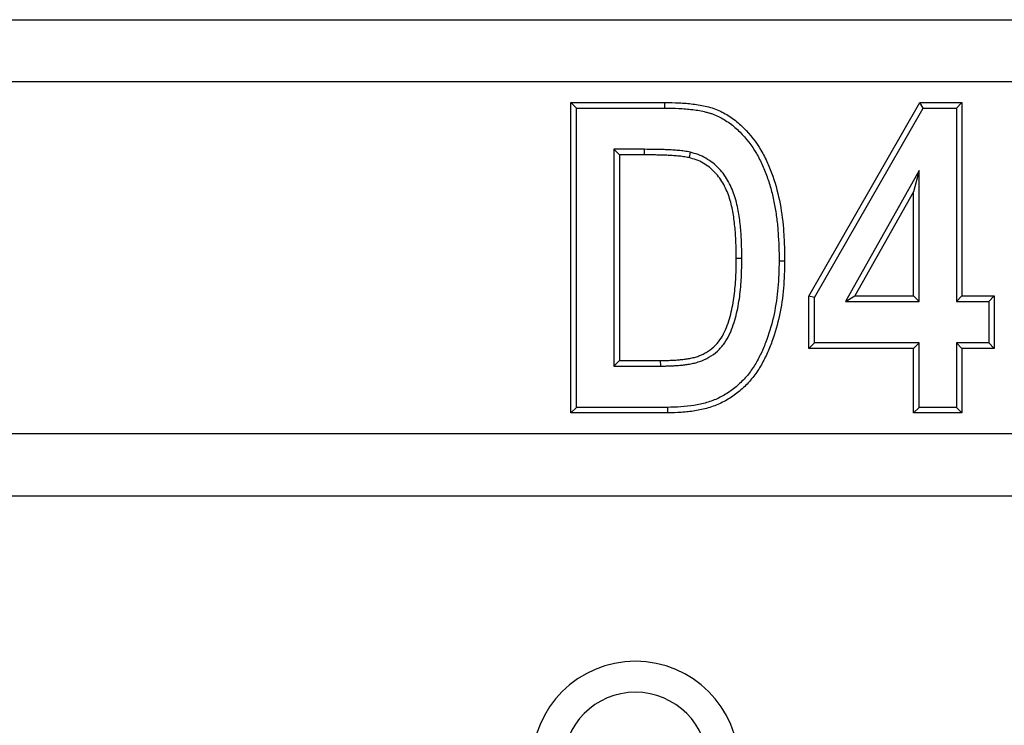
# Model space of a CAD drawing. Units: millimetres. Extents: x 72930 to 75926, y -9557 to -5321.
# Drawn here: x 74666 to 74714, y -6106 to -6072 of the extents above; entities that cross this region are included whole.
import ezdxf

# ---------------------------------------------------------------- set-up
doc = ezdxf.new("R2010")
doc.units = ezdxf.units.MM
doc.layers.add('DUENN-18', color=7, linetype='Continuous', lineweight=9)

msp = doc.modelspace()

# ---------------------------------------------------------------- linework, layer by layer
at = {"linetype": 'ByBlock', "lineweight": -2}
for p, q in [((73754.516, -6071.852, 156.448), (74748.516, -6071.852, 156.448)), ((73751.516, -6094.852, 156.448), (74751.516, -6094.852, 156.448))]:
    msp.add_line(p, q, dxfattribs=at)
at = {"layer": 'DUENN-18', "linetype": 'ByBlock', "lineweight": -2}
for p, q in [((74748.516, -6074.852, 156.448), (73754.516, -6074.852, 156.448)), ((74692.88, -6075.852, 156.448), (74697.418, -6075.852, 156.448)), ((74692.88, -6090.852, 156.448), (74692.88, -6075.852, 156.448)), ((74693.148, -6076.12, 156.448), (74692.88, -6075.852, 156.448)), ((74704.374, -6085.212, 156.448), (74709.743, -6075.852, 156.448)), ((74709.743, -6075.852, 156.448), (74711.776, -6075.852, 156.448)), ((74709.898, -6076.12, 156.448), (74709.743, -6075.852, 156.448)), ((74711.508, -6076.12, 156.448), (74711.776, -6075.852, 156.448)), ((74711.776, -6075.852, 156.448), (74711.776, -6085.202, 156.448)), ((74693.148, -6090.584, 156.448), (74693.148, -6076.12, 156.448)), ((74693.148, -6076.12, 156.448), (74697.417, -6076.12, 156.448)), ((74704.642, -6085.283, 156.448), (74709.898, -6076.12, 156.448)), ((74709.898, -6076.12, 156.448), (74711.508, -6076.12, 156.448)), ((74711.508, -6076.12, 156.448), (74711.508, -6085.47, 156.448)), ((74694.95, -6078.116, 156.448), (74695.218, -6078.384, 156.448)), ((74696.424, -6078.116, 156.448), (74694.95, -6078.116, 156.448)), ((74694.95, -6078.116, 156.448), (74694.95, -6088.587, 156.448)), ((74696.424, -6078.116, 156.448), (74696.423, -6078.384, 156.448)), ((74698.647, -6078.258, 156.448), (74698.584, -6078.518, 156.448)), ((74696.423, -6078.384, 156.448), (74695.218, -6078.384, 156.448)), ((74695.218, -6078.384, 156.448), (74695.218, -6088.319, 156.448)), ((74709.706, -6079.144, 156.448), (74706.14, -6085.47, 156.448)), ((74709.706, -6079.144, 156.448), (74709.439, -6080.165, 156.448)), ((74709.706, -6085.47, 156.448), (74709.706, -6079.144, 156.448)), ((74709.439, -6080.165, 156.448), (74706.599, -6085.202, 156.448)), ((74709.439, -6085.202, 156.448), (74709.439, -6080.165, 156.448)), ((74701.135, -6083.389, 156.448), (74700.867, -6083.388, 156.448)), ((74704.374, -6087.735, 156.448), (74704.374, -6085.212, 156.448)), ((74704.642, -6085.283, 156.448), (74704.374, -6085.212, 156.448)), ((74704.642, -6087.467, 156.448), (74704.642, -6085.283, 156.448)), ((74706.14, -6085.47, 156.448), (74706.599, -6085.202, 156.448)), ((74706.14, -6085.47, 156.448), (74709.706, -6085.47, 156.448)), ((74706.599, -6085.202, 156.448), (74709.439, -6085.202, 156.448)), ((74709.706, -6085.47, 156.448), (74709.439, -6085.202, 156.448)), ((74711.508, -6085.47, 156.448), (74711.776, -6085.202, 156.448)), ((74711.508, -6085.47, 156.448), (74713.067, -6085.47, 156.448)), ((74711.776, -6085.202, 156.448), (74713.335, -6085.202, 156.448)), ((74713.067, -6085.47, 156.448), (74713.335, -6085.202, 156.448)), ((74713.067, -6085.47, 156.448), (74713.067, -6087.467, 156.448)), ((74713.335, -6085.202, 156.448), (74713.335, -6087.735, 156.448)), ((74704.642, -6087.467, 156.448), (74704.374, -6087.735, 156.448)), ((74709.439, -6087.735, 156.448), (74704.374, -6087.735, 156.448)), ((74709.706, -6087.467, 156.448), (74704.642, -6087.467, 156.448)), ((74709.706, -6087.467, 156.448), (74709.439, -6087.735, 156.448)), ((74709.439, -6090.852, 156.448), (74709.439, -6087.735, 156.448)), ((74709.706, -6090.584, 156.448), (74709.706, -6087.467, 156.448)), ((74711.508, -6087.467, 156.448), (74711.508, -6090.584, 156.448)), ((74711.508, -6087.467, 156.448), (74711.776, -6087.735, 156.448)), ((74713.067, -6087.467, 156.448), (74711.508, -6087.467, 156.448)), ((74713.335, -6087.735, 156.448), (74711.776, -6087.735, 156.448)), ((74711.776, -6087.735, 156.448), (74711.776, -6090.852, 156.448)), ((74713.067, -6087.467, 156.448), (74713.335, -6087.735, 156.448)), ((74694.95, -6088.587, 156.448), (74695.218, -6088.319, 156.448)), ((74695.218, -6088.319, 156.448), (74697.214, -6088.319, 156.448)), ((74697.215, -6088.587, 156.448), (74697.214, -6088.319, 156.448)), ((74694.95, -6088.587, 156.448), (74697.215, -6088.587, 156.448)), ((74693.148, -6090.584, 156.448), (74692.88, -6090.852, 156.448)), ((74697.547, -6090.584, 156.448), (74693.148, -6090.584, 156.448)), ((74709.706, -6090.584, 156.448), (74709.439, -6090.852, 156.448)), ((74711.508, -6090.584, 156.448), (74709.706, -6090.584, 156.448)), ((74711.508, -6090.584, 156.448), (74711.776, -6090.852, 156.448)), ((74697.549, -6090.852, 156.448), (74692.88, -6090.852, 156.448)), ((74711.776, -6090.852, 156.448), (74709.439, -6090.852, 156.448)), ((73754.516, -6091.852, 156.448), (74748.516, -6091.852, 156.448))]:
    msp.add_line(p, q, dxfattribs=at)
at = {"layer": 'DUENN-18', "linetype": 'ByBlock', "lineweight": -2, "elevation": 156.448, "flags": 128}
for points in [[(74697.417, -6076.12), (74697.418, -6076.039), (74697.418, -6075.959), (74697.418, -6075.852)], [(74702.937, -6083.502), (74703.017, -6083.503), (74703.098, -6083.503), (74703.205, -6083.504)], [(74697.547, -6090.584), (74697.547, -6090.664), (74697.548, -6090.745), (74697.549, -6090.852)]]:
    msp.add_lwpolyline(points, dxfattribs=at)
at = {"layer": 'DUENN-18', "linetype": 'ByBlock', "lineweight": -2}
for radius in [5, 3.5]:
    msp.add_arc((74695.996, -6107.852, 156.448), radius, 0, 180, dxfattribs=at)
for points, knots in [([(74697.418, -6075.852, 156.448), (74697.647, -6075.854, 156.448), (74697.875, -6075.857, 156.448), (74698.329, -6075.881, 156.448), (74698.555, -6075.9, 156.448), (74699.005, -6075.954, 156.448), (74699.228, -6075.994, 156.448), (74699.56, -6076.077, 156.448), (74699.67, -6076.106, 156.448), (74699.889, -6076.181, 156.448), (74699.997, -6076.227, 156.448), (74700.309, -6076.376, 156.448), (74700.506, -6076.493, 156.448), (74700.878, -6076.76, 156.448), (74701.053, -6076.912, 156.448), (74701.546, -6077.402, 156.448), (74701.827, -6077.764, 156.448), (74702.179, -6078.359, 156.448), (74702.286, -6078.567, 156.448), (74702.474, -6078.988, 156.448), (74702.557, -6079.202, 156.448), (74702.785, -6079.851, 156.448), (74702.899, -6080.295, 156.448), (74703.068, -6081.202, 156.448), (74703.126, -6081.662, 156.448), (74703.173, -6082.351, 156.448), (74703.185, -6082.582, 156.448), (74703.202, -6083.042, 156.448), (74703.204, -6083.273, 156.448), (74703.205, -6083.504, 156.448)], [0, 0, 0, 0, 0.0625, 0.0625, 0.125, 0.125, 0.1875, 0.1875, 0.21875, 0.21875, 0.25, 0.25, 0.3125, 0.3125, 0.375, 0.375, 0.5, 0.5, 0.5625, 0.5625, 0.625, 0.625, 0.75, 0.75, 0.875, 0.875, 0.9375, 0.9375, 1, 1, 1, 1]), ([(74697.417, -6076.12, 156.448), (74697.647, -6076.122, 156.448), (74697.87, -6076.124, 156.448), (74698.204, -6076.143, 156.448), (74698.315, -6076.151, 156.448), (74698.539, -6076.17, 156.448), (74698.652, -6076.181, 156.448), (74698.871, -6076.208, 156.448), (74698.978, -6076.224, 156.448), (74699.191, -6076.264, 156.448), (74699.297, -6076.287, 156.448), (74699.458, -6076.328, 156.448), (74699.511, -6076.342, 156.448), (74699.614, -6076.371, 156.448), (74699.663, -6076.387, 156.448), (74699.808, -6076.438, 156.448), (74699.906, -6076.48, 156.448), (74700.193, -6076.618, 156.448), (74700.378, -6076.73, 156.448), (74700.725, -6076.981, 156.448), (74700.886, -6077.123, 156.448), (74701.349, -6077.587, 156.448), (74701.618, -6077.934, 156.448), (74701.951, -6078.5, 156.448), (74702.05, -6078.696, 156.448), (74702.229, -6079.099, 156.448), (74702.311, -6079.308, 156.448), (74702.458, -6079.728, 156.448), (74702.522, -6079.94, 156.448), (74702.634, -6080.371, 156.448), (74702.681, -6080.59, 156.448), (74702.763, -6081.03, 156.448), (74702.797, -6081.253, 156.448), (74702.854, -6081.698, 156.448), (74702.875, -6081.921, 156.448), (74702.905, -6082.37, 156.448), (74702.917, -6082.6, 156.448), (74702.934, -6083.05, 156.448), (74702.936, -6083.273, 156.448), (74702.937, -6083.502, 156.448)], [0.000097, 0.000097, 0.000097, 0.000097, 0.0625, 0.0625, 0.09375, 0.09375, 0.125, 0.125, 0.15625, 0.15625, 0.1875, 0.1875, 0.203125, 0.203125, 0.21875, 0.21875, 0.25, 0.25, 0.3125, 0.3125, 0.375, 0.375, 0.5, 0.5, 0.5625, 0.5625, 0.625, 0.625, 0.6875, 0.6875, 0.75, 0.75, 0.8125, 0.8125, 0.875, 0.875, 0.9375, 0.9375, 0.999759, 0.999759, 0.999759, 0.999759]), ([(74698.647, -6078.258, 156.448), (74698.644, -6078.257, 156.448), (74698.641, -6078.256, 156.448), (74698.639, -6078.256, 156.448), (74698.594, -6078.247, 156.448), (74698.548, -6078.237, 156.448), (74698.451, -6078.219, 156.448), (74698.402, -6078.212, 156.448), (74698.307, -6078.199, 156.448), (74698.261, -6078.193, 156.448), (74698.168, -6078.182, 156.448), (74698.121, -6078.177, 156.448), (74697.979, -6078.163, 156.448), (74697.886, -6078.157, 156.448), (74697.703, -6078.145, 156.448), (74697.612, -6078.14, 156.448), (74697.426, -6078.132, 156.448), (74697.334, -6078.129, 156.448), (74697.151, -6078.125, 156.448), (74697.061, -6078.123, 156.448), (74696.788, -6078.119, 156.448), (74696.605, -6078.117, 156.448), (74696.425, -6078.116, 156.448), (74696.424, -6078.116, 156.448), (74696.424, -6078.116, 156.448), (74696.424, -6078.116, 156.448)], [-0.003767, -0.003767, -0.003767, -0.003767, 0, 0, 0, 0.0625, 0.0625, 0.125, 0.125, 0.1875, 0.1875, 0.25, 0.25, 0.375, 0.375, 0.5, 0.5, 0.625, 0.625, 0.75, 0.75, 1, 1, 1, 1.000356, 1.000356, 1.000356, 1.000356]), ([(74701.135, -6083.389, 156.448), (74701.135, -6083.389, 156.448), (74701.135, -6083.388, 156.448), (74701.135, -6083.388, 156.448), (74701.135, -6083.266, 156.448), (74701.135, -6083.143, 156.448), (74701.131, -6082.895, 156.448), (74701.127, -6082.771, 156.448), (74701.117, -6082.525, 156.448), (74701.112, -6082.402, 156.448), (74701.097, -6082.153, 156.448), (74701.088, -6082.029, 156.448), (74701.064, -6081.779, 156.448), (74701.05, -6081.655, 156.448), (74701.018, -6081.408, 156.448), (74701, -6081.285, 156.448), (74700.957, -6081.035, 156.448), (74700.932, -6080.909, 156.448), (74700.874, -6080.661, 156.448), (74700.84, -6080.538, 156.448), (74700.763, -6080.291, 156.448), (74700.719, -6080.168, 156.448), (74700.617, -6079.927, 156.448), (74700.561, -6079.809, 156.448), (74700.435, -6079.578, 156.448), (74700.365, -6079.465, 156.448), (74700.209, -6079.247, 156.448), (74700.123, -6079.143, 156.448), (74699.844, -6078.851, 156.448), (74699.633, -6078.683, 156.448), (74699.28, -6078.48, 156.448), (74699.155, -6078.42, 156.448), (74698.897, -6078.325, 156.448), (74698.772, -6078.292, 156.448), (74698.654, -6078.26, 156.448), (74698.652, -6078.259, 156.448), (74698.649, -6078.258, 156.448), (74698.647, -6078.258, 156.448)], [-0.000279, -0.000279, -0.000279, -0.000279, 0, 0, 0, 0.0625, 0.0625, 0.125, 0.125, 0.1875, 0.1875, 0.25, 0.25, 0.3125, 0.3125, 0.375, 0.375, 0.4375, 0.4375, 0.5, 0.5, 0.5625, 0.5625, 0.625, 0.625, 0.6875, 0.6875, 0.75, 0.75, 0.875, 0.875, 0.9375, 0.9375, 1, 1, 1, 1.001396, 1.001396, 1.001396, 1.001396]), ([(74698.584, -6078.518, 156.448), (74698.54, -6078.509, 156.448), (74698.496, -6078.5, 156.448), (74698.407, -6078.484, 156.448), (74698.362, -6078.477, 156.448), (74698.273, -6078.464, 156.448), (74698.228, -6078.459, 156.448), (74698.138, -6078.448, 156.448), (74698.093, -6078.443, 156.448), (74697.958, -6078.43, 156.448), (74697.868, -6078.424, 156.448), (74697.688, -6078.413, 156.448), (74697.597, -6078.408, 156.448), (74697.417, -6078.4, 156.448), (74697.327, -6078.397, 156.448), (74697.146, -6078.393, 156.448), (74697.056, -6078.391, 156.448), (74696.785, -6078.387, 156.448), (74696.604, -6078.385, 156.448), (74696.423, -6078.384, 156.448)], [0, 0, 0, 0, 0.0625, 0.0625, 0.125, 0.125, 0.1875, 0.1875, 0.25, 0.25, 0.375, 0.375, 0.5, 0.5, 0.625, 0.625, 0.75, 0.75, 1, 1, 1, 1]), ([(74700.867, -6083.388, 156.448), (74700.867, -6083.267, 156.448), (74700.867, -6083.145, 156.448), (74700.863, -6082.901, 156.448), (74700.859, -6082.78, 156.448), (74700.85, -6082.536, 156.448), (74700.844, -6082.415, 156.448), (74700.83, -6082.172, 156.448), (74700.821, -6082.05, 156.448), (74700.798, -6081.808, 156.448), (74700.784, -6081.687, 156.448), (74700.752, -6081.445, 156.448), (74700.735, -6081.325, 156.448), (74700.694, -6081.085, 156.448), (74700.67, -6080.965, 156.448), (74700.614, -6080.728, 156.448), (74700.583, -6080.611, 156.448), (74700.51, -6080.378, 156.448), (74700.468, -6080.264, 156.448), (74700.374, -6080.039, 156.448), (74700.321, -6079.929, 156.448), (74700.204, -6079.715, 156.448), (74700.14, -6079.611, 156.448), (74699.998, -6079.413, 156.448), (74699.921, -6079.319, 156.448), (74699.668, -6079.055, 156.448), (74699.476, -6078.901, 156.448), (74699.158, -6078.719, 156.448), (74699.048, -6078.666, 156.448), (74698.82, -6078.582, 156.448), (74698.702, -6078.55, 156.448), (74698.584, -6078.518, 156.448)], [0, 0, 0, 0, 0.0625, 0.0625, 0.125, 0.125, 0.1875, 0.1875, 0.25, 0.25, 0.3125, 0.3125, 0.375, 0.375, 0.4375, 0.4375, 0.5, 0.5, 0.5625, 0.5625, 0.625, 0.625, 0.6875, 0.6875, 0.75, 0.75, 0.875, 0.875, 0.9375, 0.9375, 1, 1, 1, 1]), ([(74697.214, -6088.319, 156.448), (74697.29, -6088.319, 156.448), (74697.365, -6088.319, 156.448), (74697.516, -6088.317, 156.448), (74697.591, -6088.314, 156.448), (74697.742, -6088.308, 156.448), (74697.817, -6088.304, 156.448), (74697.93, -6088.299, 156.448), (74697.968, -6088.297, 156.448), (74698.043, -6088.292, 156.448), (74698.08, -6088.289, 156.448), (74698.193, -6088.278, 156.448), (74698.268, -6088.269, 156.448), (74698.417, -6088.25, 156.448), (74698.492, -6088.24, 156.448), (74698.64, -6088.214, 156.448), (74698.714, -6088.199, 156.448), (74698.861, -6088.163, 156.448), (74698.933, -6088.143, 156.448), (74699.076, -6088.095, 156.448), (74699.146, -6088.067, 156.448), (74699.283, -6088.002, 156.448), (74699.349, -6087.967, 156.448), (74699.545, -6087.853, 156.448), (74699.668, -6087.766, 156.448), (74699.893, -6087.564, 156.448), (74699.994, -6087.451, 156.448), (74700.167, -6087.204, 156.448), (74700.241, -6087.072, 156.448), (74700.369, -6086.799, 156.448), (74700.422, -6086.657, 156.448), (74700.518, -6086.371, 156.448), (74700.56, -6086.227, 156.448), (74700.674, -6085.789, 156.448), (74700.729, -6085.492, 156.448), (74700.806, -6084.894, 156.448), (74700.831, -6084.593, 156.448), (74700.861, -6083.991, 156.448), (74700.864, -6083.69, 156.448), (74700.867, -6083.388, 156.448)], [0, 0, 0, 0, 0.03125, 0.03125, 0.0625, 0.0625, 0.09375, 0.09375, 0.109375, 0.109375, 0.125, 0.125, 0.15625, 0.15625, 0.1875, 0.1875, 0.21875, 0.21875, 0.25, 0.25, 0.28125, 0.28125, 0.3125, 0.3125, 0.375, 0.375, 0.4375, 0.4375, 0.5, 0.5, 0.5625, 0.5625, 0.625, 0.625, 0.75, 0.75, 0.875, 0.875, 1, 1, 1, 1]), ([(74697.215, -6088.587, 156.448), (74697.29, -6088.587, 156.448), (74697.367, -6088.587, 156.448), (74697.523, -6088.585, 156.448), (74697.602, -6088.582, 156.448), (74697.755, -6088.575, 156.448), (74697.828, -6088.572, 156.448), (74697.943, -6088.566, 156.448), (74697.982, -6088.564, 156.448), (74698.062, -6088.559, 156.448), (74698.103, -6088.556, 156.448), (74698.224, -6088.544, 156.448), (74698.301, -6088.534, 156.448), (74698.451, -6088.515, 156.448), (74698.531, -6088.505, 156.448), (74698.692, -6088.477, 156.448), (74698.771, -6088.461, 156.448), (74698.93, -6088.422, 156.448), (74699.009, -6088.4, 156.448), (74699.171, -6088.346, 156.448), (74699.252, -6088.313, 156.448), (74699.405, -6088.241, 156.448), (74699.477, -6088.202, 156.448), (74699.693, -6088.077, 156.448), (74699.833, -6087.978, 156.448), (74700.087, -6087.75, 156.448), (74700.202, -6087.62, 156.448), (74700.397, -6087.343, 156.448), (74700.478, -6087.197, 156.448), (74700.617, -6086.9, 156.448), (74700.674, -6086.749, 156.448), (74700.774, -6086.449, 156.448), (74700.818, -6086.3, 156.448), (74700.936, -6085.844, 156.448), (74700.993, -6085.535, 156.448), (74701.073, -6084.919, 156.448), (74701.098, -6084.613, 156.448), (74701.129, -6083.998, 156.448), (74701.132, -6083.692, 156.448), (74701.135, -6083.391, 156.448), (74701.135, -6083.391, 156.448), (74701.135, -6083.39, 156.448), (74701.135, -6083.389, 156.448)], [0, 0, 0, 0, 0.03125, 0.03125, 0.0625, 0.0625, 0.09375, 0.09375, 0.109375, 0.109375, 0.125, 0.125, 0.15625, 0.15625, 0.1875, 0.1875, 0.21875, 0.21875, 0.25, 0.25, 0.28125, 0.28125, 0.3125, 0.3125, 0.375, 0.375, 0.4375, 0.4375, 0.5, 0.5, 0.5625, 0.5625, 0.625, 0.625, 0.75, 0.75, 0.875, 0.875, 1, 1, 1, 1.000226, 1.000226, 1.000226, 1.000226]), ([(74702.937, -6083.502, 156.448), (74702.933, -6083.722, 156.448), (74702.93, -6083.94, 156.448), (74702.914, -6084.372, 156.448), (74702.902, -6084.587, 156.448), (74702.845, -6085.23, 156.448), (74702.783, -6085.656, 156.448), (74702.605, -6086.496, 156.448), (74702.488, -6086.909, 156.448), (74702.268, -6087.51, 156.448), (74702.187, -6087.708, 156.448), (74702.009, -6088.095, 156.448), (74701.913, -6088.285, 156.448), (74701.701, -6088.644, 156.448), (74701.584, -6088.815, 156.448), (74701.324, -6089.14, 156.448), (74701.183, -6089.293, 156.448), (74700.881, -6089.576, 156.448), (74700.719, -6089.708, 156.448), (74700.379, -6089.942, 156.448), (74700.201, -6090.045, 156.448), (74699.828, -6090.222, 156.448), (74699.634, -6090.296, 156.448), (74699.238, -6090.412, 156.448), (74699.033, -6090.456, 156.448), (74698.614, -6090.524, 156.448), (74698.404, -6090.547, 156.448), (74697.981, -6090.575, 156.448), (74697.766, -6090.579, 156.448), (74697.547, -6090.584, 156.448)], [0.0002526, 0.0002526, 0.0002526, 0.0002526, 0.0625, 0.0625, 0.125, 0.125, 0.25, 0.25, 0.375, 0.375, 0.4375, 0.4375, 0.5, 0.5, 0.5625, 0.5625, 0.625, 0.625, 0.6875, 0.6875, 0.75, 0.75, 0.8125, 0.8125, 0.875, 0.875, 0.9375, 0.9375, 0.9997386, 0.9997386, 0.9997386, 0.9997386]), ([(74703.205, -6083.504, 156.448), (74703.201, -6083.724, 156.448), (74703.198, -6083.945, 156.448), (74703.182, -6084.385, 156.448), (74703.169, -6084.605, 156.448), (74703.111, -6085.264, 156.448), (74703.048, -6085.701, 156.448), (74702.865, -6086.563, 156.448), (74702.745, -6086.988, 156.448), (74702.517, -6087.609, 156.448), (74702.433, -6087.813, 156.448), (74702.249, -6088.213, 156.448), (74702.15, -6088.41, 156.448), (74701.926, -6088.79, 156.448), (74701.801, -6088.972, 156.448), (74701.526, -6089.317, 156.448), (74701.376, -6089.479, 156.448), (74701.054, -6089.781, 156.448), (74700.883, -6089.92, 156.448), (74700.52, -6090.171, 156.448), (74700.328, -6090.281, 156.448), (74699.93, -6090.47, 156.448), (74699.723, -6090.549, 156.448), (74699.3, -6090.673, 156.448), (74699.084, -6090.719, 156.448), (74698.649, -6090.789, 156.448), (74698.43, -6090.814, 156.448), (74697.99, -6090.843, 156.448), (74697.77, -6090.847, 156.448), (74697.549, -6090.852, 156.448)], [0, 0, 0, 0, 0.0625, 0.0625, 0.125, 0.125, 0.25, 0.25, 0.375, 0.375, 0.4375, 0.4375, 0.5, 0.5, 0.5625, 0.5625, 0.625, 0.625, 0.6875, 0.6875, 0.75, 0.75, 0.8125, 0.8125, 0.875, 0.875, 0.9375, 0.9375, 1, 1, 1, 1])]:
    msp.add_open_spline(points, degree=3, knots=knots, dxfattribs=at)

doc.saveas('drawing.dxf')
